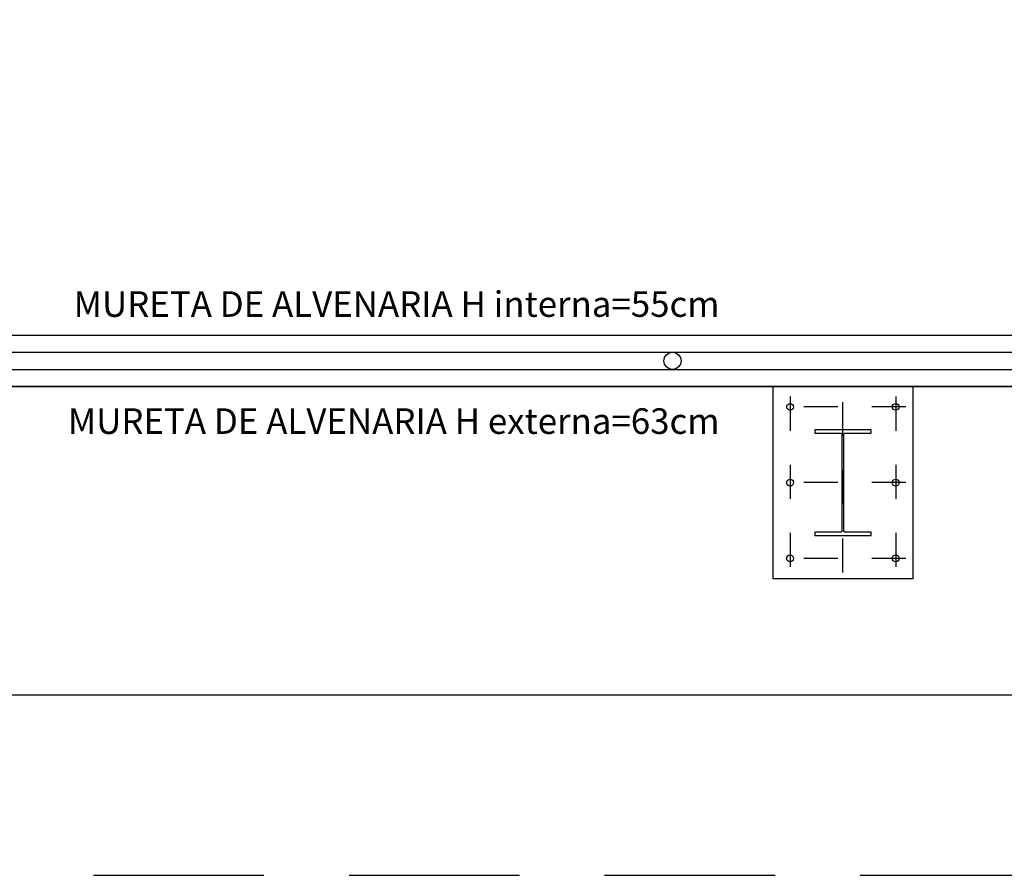
# Model space of a CAD drawing. Units: millimetres. Extents: x 1881 to 2234, y 1270 to 1390.
# Drawn here: x 1972 to 1975, y 1333 to 1335 of the extents above; entities that cross this region are included whole.
import ezdxf

# ---------------------------------------------------------------- set-up
doc = ezdxf.new("R2010")
doc.units = ezdxf.units.MM
doc.header["$PDMODE"] = 3
for name, pattern in [('DASHDOT', [25.4, 12.7, -6.35, 0, -6.35]), ('DASHED', [0.75, 0.5, -0.25]), ('DASHED2', [9.525, 6.35, -3.175])]:
    doc.linetypes.add(name, pattern=pattern)
for name, color, linetype in [('Arq_cotas', 1, 'Continuous'), ('TR-edf-armação', 3, 'Continuous'), ('TR-edf-cobertura', 2, 'Continuous'), ('TR-edf-eixo', 1, 'DASHED2'), ('TR-edf-grama sintettica', 3, 'Continuous'), ('TR-edf-parede 4', 2, 'Continuous'), ('TR-edf-tubo galvan', 2, 'Continuous'), ('TR-edf-txt 2', 2, 'Continuous')]:
    doc.layers.add(name, color=color, linetype=linetype)
doc.styles.add('60-50', font='romans.shx', dxfattribs={"height": 0.075})
doc.dimstyles.new('ESC-1-50', dxfattribs={"dimscale": 0, "dimtxt": 0.075, "dimasz": 0.05, "dimexe": 0.14, "dimexo": 0.1, "dimgap": 0.05, "dimtad": 1, "dimdec": 0, "dimlfac": 100, "dimzin": 1, "dimdsep": 46, "dimtxsty": '60-50', "dimblk": 'DOT', "dimcen": 0.135, "dimclrd": 1, "dimclre": 1, "dimclrt": 2, "dimaunit": 1, "dimadec": 4, "dimazin": 0, "dimtfac": 1, "dimtdec": 0, "dimtmove": 0, "dimatfit": 3, "dimldrblk": 'DOT', "dimfxl": 0, "dimtolj": 1, "dimtzin": 0, "dimarcsym": 0})

# ---------------------------------------------------------------- blocks, each defined once
blk = doc.blocks.new('novo pilar')
at = {"layer": 'TR-edf-armação'}
blk.add_lwpolyline([(2020.8234, 1393.0137), (2021.2334, 1393.0137), (2021.2334, 1392.4489), (2020.8234, 1392.4489)], close=True, dxfattribs=at)
blk.add_lwpolyline([(2021.1109, 1392.586), (2021.0345, 1392.586, -0.414214), (2021.0313, 1392.5891), (2021.0313, 1392.8735, -0.414214), (2021.0345, 1392.8766), (2021.1109, 1392.8766), (2021.1109, 1392.8863), (2020.9459, 1392.8863), (2020.9459, 1392.8766), (2021.0224, 1392.8766, -0.414214), (2021.0255, 1392.8735), (2021.0255, 1392.5891, -0.414214), (2021.0224, 1392.586), (2020.9459, 1392.586), (2020.9459, 1392.5763), (2021.1109, 1392.5763), (2021.1109, 1392.586)], format="xyb", dxfattribs=at)
for centre in [(2020.8734, 1392.9537), (2021.1834, 1392.9537), (2020.8734, 1392.7313), (2021.1834, 1392.7313), (2020.8734, 1392.5089), (2021.1834, 1392.5089)]:
    blk.add_circle(centre, 0.01, dxfattribs=at)
at = {"layer": 'TR-edf-eixo', "linetype": 'DASHDOT', "ltscale": 0.002}
blk.add_line((2021.0284, 1392.9948), (2021.0284, 1392.4632), dxfattribs=at)
at = {"layer": 'TR-edf-eixo', "ltscale": 0.01}
for p, q in [((2020.8734, 1392.4789), (2020.8734, 1392.9837)), ((2021.1834, 1392.4789), (2021.1834, 1392.9837)), ((2020.8434, 1392.9537), (2021.2134, 1392.9537)), ((2020.8434, 1392.7313), (2021.2134, 1392.7313)), ((2020.8434, 1392.5089), (2021.2134, 1392.5089))]:
    blk.add_line(p, q, dxfattribs=at)
blk = doc.blocks.new('_Dot')
at = {"color": 0, "linetype": 'ByBlock', "lineweight": -2}
blk.add_line((-0.5, 0), (-1, 0), dxfattribs=at)
at = {"color": 0, "linetype": 'ByBlock', "const_width": 0.5}
blk.add_lwpolyline([(-0.25, 0, 1), (0.25, 0, 1)], format="xyb", close=True, dxfattribs=at)
blk = doc.blocks.new('*D278')
at = {"layer": 'Arq_cotas', "color": 1, "lineweight": -2, "transparency": 16777216}
for p, q in [((1948.3943, 1334.1542), (1948.3943, 1333.2089)), ((1980.392, 1334.1542), (1980.392, 1333.2089)), ((1948.4443, 1333.3489), (1980.342, 1333.3489))]:
    blk.add_line(p, q, dxfattribs=at)
at = {"layer": 'Defpoints', "color": 0, "transparency": 16777216}
for p in [(1948.3943, 1334.2542), (1980.392, 1334.2542), (1980.392, 1333.3489)]:
    blk.add_point(p, dxfattribs=at)
at = {"layer": 'Arq_cotas', "color": 1, "lineweight": -2, "transparency": 16777216, "xscale": 0.05, "yscale": 0.05, "zscale": 0.05, "rotation": 180}
blk.add_blockref('_Dot', (1948.3943, 1333.3489), dxfattribs=at)
at = {"layer": 'Arq_cotas', "color": 1, "lineweight": -2, "transparency": 16777216, "xscale": 0.05, "yscale": 0.05, "zscale": 0.05}
blk.add_blockref('_Dot', (1980.392, 1333.3489), dxfattribs=at)
at = {"layer": 'Arq_cotas', "color": 2, "transparency": 16777216, "insert": (1964.3931, 1333.4364), "char_height": 0.075, "attachment_point": 5, "style": '60-50'}
blk.add_mtext('\\A1;3200', dxfattribs=at)

msp = doc.modelspace()

# ---------------------------------------------------------------- linework, layer by layer
at = {"layer": 'TR-edf-cobertura', "color": 1, "linetype": 'DASHED'}
msp.add_lwpolyline([(1980.592, 1353.689), (1948.1928, 1353.689), (1948.1928, 1332.8194), (1980.592, 1332.8194)], close=True, dxfattribs=at)
at = {"layer": 'TR-edf-grama sintettica'}
msp.add_lwpolyline([(1980.392, 1351.0302), (1980.392, 1334.2542), (1948.3943, 1334.2542), (1948.3943, 1352.2542), (1980.392, 1352.2542), (1980.392, 1352.0042)], dxfattribs=at)
at = {"layer": 'TR-edf-parede 4'}
for points in [[(1962.966, 1334.4042), (1980.242, 1334.4042)], [(1962.966, 1334.2542), (1977.917, 1334.2542)]]:
    msp.add_lwpolyline(points, dxfattribs=at)
at = {"layer": 'TR-edf-tubo galvan', "color": 3}
for points in [[(1962.966, 1334.3542), (1980.292, 1334.3542), (1980.292, 1351.0302)], [(1962.968, 1334.3042), (1980.342, 1334.3042), (1980.342, 1351.0302)]]:
    msp.add_lwpolyline(points, dxfattribs=at)
msp.add_circle((1973.892, 1334.3292), 0.025, dxfattribs=at)

# ---------------------------------------------------------------- block references
at = {"layer": 'TR-edf-eixo', "rotation": 180}
msp.add_blockref('novo pilar', (3995.4205, 2726.7031), dxfattribs=at)

# ---------------------------------------------------------------- texts
at = {"layer": 'TR-edf-txt 2', "char_height": 0.075, "attachment_point": 9, "style": '60-50'}
for s, insert in [('MURETA DE ALVENARIA H interna=55cm', (1974.0301, 1334.4583)), ('MURETA DE ALVENARIA H externa=63cm', (1974.0301, 1334.1148))]:
    msp.add_mtext_dynamic_manual_height_columns(s, width=3.211654, gutter_width=0.565, heights=[0], dxfattribs=dict(at, insert=insert))

# ---------------------------------------------------------------- dimensions: what is measured, and where the dimension line sits
at = {"layer": 'Arq_cotas'}
dim = msp.add_aligned_dim(p1=(1948.3943, 1334.2542), p2=(1980.392, 1334.2542), distance=-0.9053, dimstyle='ESC-1-50', override={"dimscale": 1}, dxfattribs=at)
dim.commit()
dim.dimension.update_dxf_attribs({"geometry": '*D278', "text_midpoint": (1964.3931, 1333.4364)})

doc.saveas('drawing.dxf')
